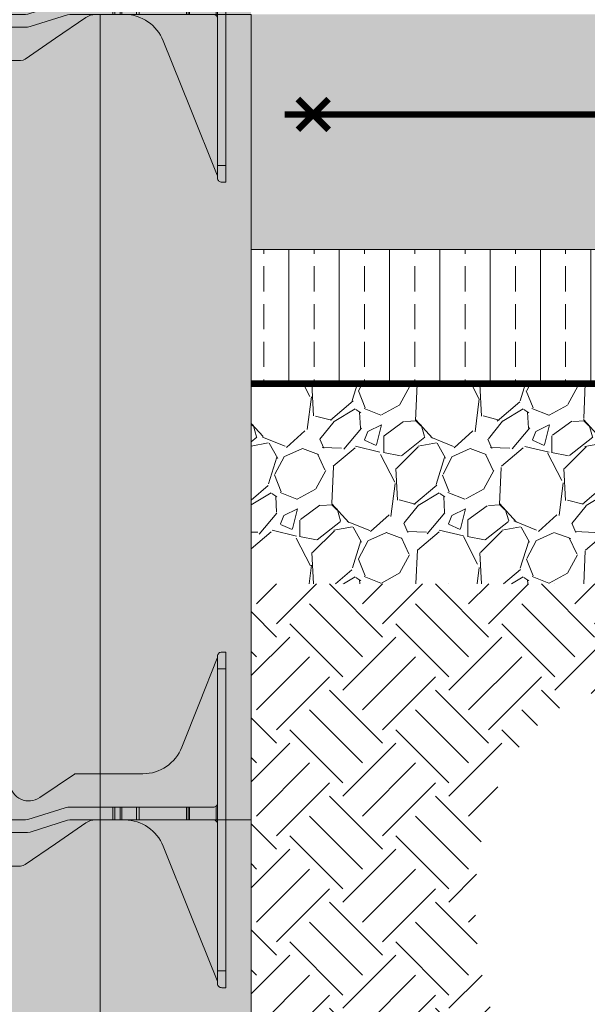
# Model space of a CAD drawing. Extents: x 3.2 to 77.2, y 2.9 to 92.
# Drawn here: x 32.4 to 40.9, y 25.5 to 40.1 of the extents above; entities that cross this region are included whole.
import ezdxf

# ---------------------------------------------------------------- set-up
doc = ezdxf.new("R2010")
doc.units = 0
doc.header["$MEASUREMENT"] = 0
doc.layers.add('PV-18D2', color=7, linetype='Continuous', lineweight=0)

# ---------------------------------------------------------------- blocks, each defined once
blk = doc.blocks.new('FTB 6 - Side View')
at = {"layer": 'PV-18D2', "extrusion": (0, 1, 0)}
for p, q in [((9.499981004318158, 4.999989999999976), (9.437481129318087, 4.999989999999976)), ((9.499981004318158, 4.749990500000003), (9.499981004318158, 4.999990000000004)), ((9.107254900009366, 4.246049972442997), (9.370545147736436, 4.909998605170351)), ((9.374981254318186, 4.749990500000003), (9.374981254318186, 4.937490125000018)), ((9.374981254318186, 0.2499994999999942), (9.374981254318186, 4.749990500000003)), ((9.499981004318158, 4.749990500000003), (9.374981254318186, 4.749990500000003)), ((9.499981004318158, 0.2499994999999942), (9.499981004318158, 4.749990500000003)), ((8.843965032890338, 3.582101339715614), (9.107254900009309, 4.246049972443011)), ((6.724603687598432, 2.832669188399215), (7.242123433436689, 3.182186430887249)), ((7.242123433436689, 3.182186430887249), (7.242125250096137, 3.182186513176944)), ((7.242125250096137, 3.182186513176958), (7.250401162885566, 3.186137054054896)), ((7.250401162885566, 3.186137054054917), (7.259470760946499, 3.187493624997245)), ((7.259470760946499, 3.187493624997245), (8.262980182150955, 3.187493624997245)), ((7.106612287137153, 2.681692471249185), (6.549610369649599, 2.50579715374996)), ((7.144253747287166, 2.687494624999268), (7.106612287137125, 2.681692471249256)), ((7.812438349318768, 2.687494624999239), (7.144253747287166, 2.687494624999239)), ((7.812438349318739, 2.687494624999239), (7.843688286818661, 2.687494624999239)), ((7.812438349318768, 2.499994999999224), (7.812438349318768, 2.687494624999239)), ((7.843688286818804, 2.687494624999239), (7.924494857488298, 2.687494624999239)), ((7.843688286818804, 2.499994999999224), (7.843688286818804, 2.687494624999239)), ((7.924494857488298, 2.687494624999239), (7.94659142746815, 2.687494624999239)), ((7.924494857488298, 2.499994999999224), (7.924494857488298, 2.687494624999239)), ((7.946591427468405, 2.687494624999239), (8.169131887897436, 2.687494624999239)), ((7.946591427468036, 2.499994999999224), (7.946591427468036, 2.687494624999239)), ((8.169131887896953, 2.687494624999239), (8.20906116191918, 2.687494624999239)), ((8.169131887897436, 2.499994999999224), (8.169131887897436, 2.687494624999239)), ((8.911593716529978, 2.687494624999239), (8.209061161919237, 2.687494624999239)), ((8.209061161919237, 2.499994999999927), (8.209061161919237, 2.687494624999239)), ((8.91159371653012, 2.687494624999992), (8.93551198148441, 2.687494624999992)), ((8.911593716529978, 2.687494624999992), (8.911593716529978, 2.499994999999998)), ((8.93551198148441, 2.499994999999998), (8.93551198148441, 2.687494624999992)), ((8.935511981484325, 2.687494624999992), (8.955788824989952, 2.687494624999992)), ((8.955788824989952, 2.499994999999998), (8.955788824989952, 2.687494624999992)), ((8.955788824989924, 2.687494624999992), (9.312481379318172, 2.687494624999992)), ((9.35667543798155, 2.481689237208258), (9.35667543798155, 2.705800387790958)), ((6.511968946688057, 2.499994999999998), (2.988012057630101, 2.499995000000006)), ((6.549610369649599, 2.50579715374996), (6.511968946688057, 2.499994999999977)), ((6.580860260426618, 2.318297539206618), (7.137862344016071, 2.494192846305573)), ((7.137862344016071, 2.494192846305587), (7.175503691331812, 2.499994999999998)), ((7.175503691331812, 2.499994999999871), (7.812438349318768, 2.499994999999906)), ((7.48175153032804, 2.48874449073589), (7.555904556996438, 2.499994999999878)), ((7.843688286818661, 2.499994999999224), (7.812438349318739, 2.499994999999224)), ((7.924494857488298, 2.499994999999224), (7.843688286818804, 2.499994999999224)), ((7.94659142746815, 2.499994999999224), (7.924494857488298, 2.499994999999224)), ((8.169131887897436, 2.499994999999224), (7.946591427468405, 2.499994999999224)), ((8.20906116191918, 2.499994999999224), (8.169131887896953, 2.499994999999224)), ((8.209061161919237, 2.499994999999934), (8.911593716529978, 2.49999499999997)), ((8.93551198148441, 2.499994999999998), (8.91159371653012, 2.499994999999998)), ((8.955788824989952, 2.499994999999998), (8.935511981484325, 2.499994999999998)), ((9.312481379318172, 2.499994999999998), (8.955788824989924, 2.499994999999998)), ((6.962261577653692, 2.145248426031308), (7.414272592640856, 2.456005549222965)), ((7.414272592640884, 2.456005549222901), (7.48175153032804, 2.488744490735897)), ((2.95676212013035, 2.312495375000736), (6.543218884187809, 2.312495375000729)), ((6.543218884187809, 2.312495375000729), (6.580860260426618, 2.318297539206611)), ((6.510250414750715, 1.834490937312566), (6.962261577653777, 2.145248426031216)), ((8.967152798324747, 1.106842550095593), (8.563883333691138, 2.108512502456854)), ((6.439434532760913, 1.812496375002645), (3.060546471557188, 1.812496375002652)), ((6.439434532760913, 1.812496375002645), (6.47651105830127, 1.818121635458574)), ((6.476511058301242, 1.818121635458596), (6.510250414750686, 1.834490937312658)), ((9.37042272012809, 0.1051727817895269), (8.967152798324662, 1.106842550095557)), ((9.499981004318158, 0.2499994999999942), (9.374981254318186, 0.2499994999999942)), ((9.374981254318186, 0.0624998749999861), (9.374981254318186, 0.2499994999999942)), ((9.499981004318158, -7.105427357601002e-15), (9.499981004318158, 0.2499994999999942)), ((9.374981254318214, 0.09384981230960676), (9.370422720128204, 0.1051727817895767)), ((9.499981004318158, 0), (9.437481129318087, 0))]:
    blk.add_line(p, q, dxfattribs=at)
at = {"layer": 'PV-18D2'}
for centre, radius, start, end in [((9.311981655908369, 4.933221472110269), 0.06299987399718897, 338.3696091806425, 0), ((8.262980171242475, 3.81249237499474), 0.6249987499975004, 270.0000010000177, 338.3690716885362), ((6.56248687932947, 3.062493560665452), 0.2812491515864801, 185.6976510401933, 305.198925911067), ((9.312481379318115, 2.749994499999239), 0.06249987500000002, 270, 314.9999652906648), ((9.312481379318115, 2.749994499999239), 0.062499875, 314.999978735862, 359.9999999999992), ((7.984107949826409, 1.875097345106603), 0.6249977051287884, 21.92951067944966, 88.9747889699731), ((9.312481379318115, 2.437495124999991), 0.062499875, 45.00003470932595, 90), ((9.312481379318115, 2.437495124999991), 0.06249987500000011, 0, 45.00002126412907)]:
    blk.add_arc(centre, radius, start, end, dxfattribs=at)
for points, knots in [([(9.437481129318087, 4.999989999999976), (9.423539400217294, 4.999989999999976), (9.408422613449488, 4.995089460841136), (9.384330122440247, 4.974053052886767), (9.374981254318186, 4.958110220418796), (9.374981254318186, 4.937490125000004)], [0, 0, 0, 0, 0.09352414902881973, 0.09352414902881973, 0.1870482980576395, 0.1870482980576395, 0.1870482980576395, 0.1870482980576395]), ([(9.374981254318186, 0.06249987500000032), (9.374981254318186, 0.04187977958115852), (9.384330122440247, 0.02593694711321604), (9.408422613449488, 0.004900539158818162), (9.423539400217294, 0), (9.437481129318087, 0)], [0.4017406506750607, 0.4017406506750607, 0.4017406506750607, 0.4017406506750607, 0.4952647997038805, 0.4952647997038805, 0.5887889487327003, 0.5887889487327003, 0.5887889487327003, 0.5887889487327003])]:
    blk.add_open_spline(points, degree=3, knots=knots, dxfattribs=at)
blk = doc.blocks.new('6F')
at = {"lineweight": 0}
blk.add_blockref('FTB 6 - Side View', (0, -2.499995000000006), dxfattribs=at)
blk = doc.blocks.new('6 tie')
at = {"lineweight": 0}
blk.add_hatch(color=140, dxfattribs=at).paths.add_polyline_path([(8.563879329327847, -0.3914824975431657, 0.1092858612241781), (8.39473666937215, -0.1537258205578382, 0.1857805106430255), (7.995286625151493, 0), (7.536857613371467, 0, 0.1517198960531765), (7.395225669296906, -0.04398944583317643), (6.491203484215475, -0.6655040626874325, -0.151718754585072), (6.420387604407324, -0.6874986249972608), (3.060546471557018, -0.6874986249972608, -0.151720769826625), (2.989730589567444, -0.6655040626874325), (2.08570841167716, -0.04398945077696226, 0.1517201893898956), (1.944076447321549, 0), (1.504690374803204, 2.273736754432321e-13, 0.3011813111769099), (0.9360976706270776, -0.3914824975431657), (0.1295582841898977, -2.394822218210265), (0.1249997500001427, -2.406145187690754), (0.1249997499999154, -2.437495124999941, -0.4142135623730951), (0.06249987499995768, -2.499994999999899), (0, -2.499994999999899), (0, 2.499994999999899), (0.06249987499995768, 2.499995000000126, -0.3925004315366931), (0.1249997499999154, 2.433040128689299, 0.0939200092392706), (0.129435856581722, 2.410003605170459), (0.6560159722475873, 1.082106340040582, 0.3074924535524162), (1.237000833075399, 0.6874986249972608), (2.240510243371546, 0.6874986249972608, -0.1496569316355491), (2.25785757088147, 0.6821914308873147), (2.775377316719641, 0.3326741883993236, 0.5744523195903543), (3.21735380374912, 0.5345764283651988, -0.3853783933432939), (3.24820058802311, 0.562498717517883), (3.35675328430284, 0.562498717517883, -0.2723610718790522), (3.383850948806867, 0.546553473817994), (3.527341658401838, 0.2882715679850207, -0.1274632511006767), (3.53124293748624, 0.2732166582889022), (3.53124293748624, 0.03124993477285898, 0.4142135368128869), (3.562492874986219, 0), (3.937492124984601, 0, 0.4142135879546167), (3.96874206248458, 0.03124993477285898), (3.968742062476394, 0.2499994672898538, -0.4142138688654721), (3.999991999984559, 0.2812494374989001), (4.439057547753691, 0.2812494374989001, -0.3851703882096121), (4.470150842976636, 0.2531244937488282, 0.9045340337297737), (5.029830156986009, 0.2531244937486008, -0.3851703882133709), (5.060923452208954, 0.2812494374989001), (5.499988999978541, 0.2812494374989001, -0.4142135623730951), (5.53123893747852, 0.2499994999989212), (5.531238937478065, 0.03124993477285898, 0.4142135368128869), (5.562488874978044, 0), (5.93748412769537, 0, 0.4142135623730939), (5.968734062468229, 0.03124993477285898), (5.968734062468229, 0.2732166582889022, -0.1274542674645576), (5.972635341552632, 0.2882715679850207), (6.11612605114783, 0.5465534738177666, -0.2723884057988912), (6.143223715651857, 0.562498717517883), (6.25177641193136, 0.562498717517883, -0.3853785872011399), (6.282623195172391, 0.5345764387211602, 0.5744524401780366), (6.724599666487848, 0.3326742121410007), (7.242121245732733, 0.6821915131770311, -0.1495603338078247), (7.259466756583151, 0.6874986249972608), (8.262976177787323, 0.6874986249972608, 0.307492786831235), (8.843961028526792, 1.082106339715665), (9.370541143370474, 2.410003605171369, 0.08016289734271077), (9.374977249954782, 2.437495125000169, -0.4142135623730951), (9.43747712495474, 2.499995000000126), (9.499976999954697, 2.499995000000126), (9.499976999954697, -2.499994999999899), (9.43747712495474, -2.499994999999899, -0.4142135623730951), (9.374977249954782, -2.437495124999941), (9.374977249954782, -2.406145187690527)])
blk.add_blockref('6F', (0, 0), dxfattribs=at)

msp = doc.modelspace()

# ---------------------------------------------------------------- hatches: boundary and pattern name
at = {"lineweight": 0}
h = msp.add_hatch(color=254, dxfattribs=at)
h.paths.add_polyline_path([(33.6059658796808, 64.20049654578027), (33.6059658796808, 76.20049654578027), (33.6059658796808, 84.6784455422697), (30.76570733368253, 84.6784455422697), (30.51300968010632, 85.93194998048996), (30.51300968010609, 83.42494110404944), (30.26031202652989, 84.6784455422697), (27.85596587968057, 84.6784455422697), (27.8559658796808, 76.20049654578027), (27.8559658796808, 64.20049654578027), (27.8559658796808, 52.20049654578026), (27.8559658796808, 40.20049654578026), (27.8559658796808, 28.20049654578026), (27.8559658796808, 16.95049654578026), (27.90596587968098, 16.95049654578072), (27.90596587968052, 16.20049654578026), (33.55596587968107, 16.20049654578026), (33.55596587968061, 16.95049654578026), (33.6059658796808, 16.95049654578026), (33.6059658796808, 28.20049654578026), (33.6059658796808, 40.20049654578026), (33.6059658796808, 52.20049654578026)])
h.paths.add_polyline_path([(40.73096587968102, 16.20049654578026), (35.90596587968052, 16.20049654578026), (35.90596587968052, 16.15049654578053), (33.55596587968084, 16.15049654578008), (33.55596587968084, 16.20049654578026), (27.90596587968075, 16.20049654578026), (27.90596587968075, 16.15049654578053), (25.55596587968084, 16.15049654578008), (25.55596587968084, 16.20049654578026), (20.7309658796808, 16.20049654578026), (20.7309658796808, 12.20049654578026), (20.7309658796808, 8.200496545780263), (40.7309658796808, 8.200496545780263)])
h.paths.add_polyline_path([(30.75349795214815, 12.23212648981855, -1), (30.4384979521481, 12.23212648981855, -1)], flags=16)
h.paths.add_polyline_path([(36.30214267112051, 12.05178197762172, -1), (35.98714267112045, 12.05178197762172, -1)], flags=16)
h.paths.add_polyline_path([(24.70864260421449, 12.18704036176889, -1), (24.39364260421443, 12.18704036176889, -1)], flags=16)
h.paths.add_polyline_path([(56.89520839118681, 37.64012491748174), (56.89520839118704, 40.20049654578026), (35.8559658796808, 40.20049654578026), (35.8559658796808, 36.70049654578026), (56.89520839118704, 36.70049654578026), (56.89520839118704, 37.13472961032841), (58.14871282940616, 37.3874272639053), (55.64170395296655, 37.3874272639053)])
h = msp.add_hatch(dxfattribs=at)
h.set_pattern_fill('AR-CONC', color=256, scale=0.5, style=0)
h.set_pattern_definition([(49.99999999999999, (-1670.581760537967, -1828.990033724959), (3.586300913003767, -0.3137606749129755), [0.375, -4.125]), (355, (-1670.581760537967, -1828.990033724959), (-0.693756668065, 3.760960668500059), [0.3, -3.3]), (100.4514, (-1670.282902137967, -1829.016180424959), (2.892546908570108, 3.447197710304768), [0.31870095, -3.50571056]), (46.18420000000001, (-1670.581760537967, -1827.990033724959), (5.336205243128222, -0.8275950716450904), [0.5625, -6.1875]), (96.6356, (-1670.137076812967, -1828.059000259959), (4.673313527743517, 4.870589354502209), [0.47805144, -5.258565]), (351.1842, (-1670.581760537967, -1827.990033724959), (4.673309725668136, 4.870593004626623), [0.45, -4.95]), (21, (-1670.081760537967, -1828.240033724959), (2.984535260592308, -2.013094453326694), [0.375, -4.125]), (326.0000000000001, (-1670.081760537967, -1828.240033724959), (1.216576659607909, 3.625750225234265), [0.3, -3.3]), (71.4514, (-1669.833049372967, -1828.407791754959), (4.20111314290745, 1.612652483549762), [0.31870095, -3.50571056]), (37.50000000000001, (-1670.581760537967, -1828.990033724959), (0.06079927658645334, 1.664469269156557), [0, -3.26, 0, -3.35, 0, -3.3125]), (7.499999999999999, (-1670.581760537967, -1828.990033724959), (1.315347687210743, 1.972058559411801), [0, -1.91, 0, -3.185, 0, -1.2625]), (327.5, (-1671.696760537967, -1828.990033724959), (2.669112180862045, -0.1127743586718988), [0, -1.25, 0, -3.9, 0, -5.175]), (317.5, (-1672.196760537967, -1828.990033724959), (2.915930846711931, 0.5005249116615886), [0, -1.625, 0, -2.59, 0, -3.675])])
h.paths.add_polyline_path([(33.6059658796808, 64.20049654578027), (33.6059658796808, 76.20049654578027), (33.6059658796808, 84.6784455422697), (30.76570733368253, 84.6784455422697), (30.51300968010632, 85.93194998048996), (30.51300968010609, 83.42494110404944), (30.26031202652989, 84.6784455422697), (27.85596587968057, 84.6784455422697), (27.8559658796808, 76.20049654578027), (27.8559658796808, 64.20049654578027), (27.8559658796808, 52.20049654578026), (27.8559658796808, 40.20049654578026), (27.8559658796808, 28.20049654578026), (27.8559658796808, 16.95049654578026), (27.90596587968098, 16.95049654578072), (27.90596587968052, 16.20049654578026), (33.55596587968107, 16.20049654578026), (33.55596587968061, 16.95049654578026), (33.6059658796808, 16.95049654578026), (33.6059658796808, 28.20049654578026), (33.6059658796808, 40.20049654578026), (33.6059658796808, 52.20049654578026)])
h.paths.add_polyline_path([(40.73096587968102, 16.20049654578026), (35.90596587968052, 16.20049654578026), (35.90596587968052, 16.15049654578053), (33.55596587968084, 16.15049654578008), (33.55596587968084, 16.20049654578026), (27.90596587968075, 16.20049654578026), (27.90596587968075, 16.15049654578053), (25.55596587968084, 16.15049654578008), (25.55596587968084, 16.20049654578026), (20.7309658796808, 16.20049654578026), (20.7309658796808, 12.20049654578026), (20.7309658796808, 8.200496545780263), (40.7309658796808, 8.200496545780263)])
h.paths.add_polyline_path([(30.75349795214815, 12.23212648981855, -1), (30.4384979521481, 12.23212648981855, -1)], flags=16)
h.paths.add_polyline_path([(36.30214267112051, 12.05178197762172, -1), (35.98714267112045, 12.05178197762172, -1)], flags=16)
h.paths.add_polyline_path([(24.70864260421449, 12.18704036176889, -1), (24.39364260421443, 12.18704036176889, -1)], flags=16)
h.paths.add_polyline_path([(56.89520839118681, 37.64012491748174), (56.89520839118704, 40.20049654578026), (35.8559658796808, 40.20049654578026), (35.8559658796808, 36.70049654578026), (56.89520839118704, 36.70049654578026), (56.89520839118704, 37.13472961032841), (58.14871282940616, 37.3874272639053), (55.64170395296655, 37.3874272639053)])
at = {"linetype": 'ByBlock', "lineweight": 0, "true_color": 0xdceeef}
h = msp.add_hatch(color=254, dxfattribs=at)
h.paths.add_polyline_path([(33.6059658796808, 16.20049654578026), (33.6059658796808, 28.20049654578026), (35.8559658796808, 28.20049654578026), (35.8559658796808, 16.20049654578026)])
h.paths.add_polyline_path([(27.8559658796808, 16.20049654578026), (27.8559658796808, 28.20049654578026), (25.6059658796808, 28.20049654578026), (25.6059658796808, 16.20049654578026)])
h.paths.add_polyline_path([(33.6059658796808, 28.20049654578026), (33.6059658796808, 40.20049654578026), (35.8559658796808, 40.20049654578026), (35.8559658796808, 28.20049654578026)])
h.paths.add_polyline_path([(27.8559658796808, 28.20049654578026), (27.8559658796808, 40.20049654578026), (25.6059658796808, 40.20049654578026), (25.6059658796808, 28.20049654578026)])
h.paths.add_polyline_path([(27.8559658796808, 40.20049654578026), (27.8559658796808, 52.20049654578026), (25.6059658796808, 52.20049654578026), (25.6059658796808, 40.20049654578026)])
h.paths.add_polyline_path([(33.6059658796808, 40.20049654578026), (33.6059658796808, 52.20049654578026), (35.8559658796808, 52.20049654578026), (35.8559658796808, 40.20049654578026)])
h.paths.add_polyline_path([(33.6059658796808, 52.20049654578026), (33.6059658796808, 64.20049654578027), (35.8559658796808, 64.20049654578027), (35.8559658796808, 52.20049654578026)])
h.paths.add_polyline_path([(27.8559658796808, 52.20049654578026), (27.8559658796808, 64.20049654578027), (25.6059658796808, 64.20049654578027), (25.6059658796808, 52.20049654578026)])
h.paths.add_polyline_path([(27.8559658796808, 64.20049654578027), (27.8559658796808, 76.20049654578027), (25.6059658796808, 76.20049654578027), (25.6059658796808, 64.20049654578027)])
h.paths.add_polyline_path([(33.6059658796808, 64.20049654578027), (33.6059658796808, 76.20049654578027), (35.8559658796808, 76.20049654578027), (35.8559658796808, 64.20049654578027)])
h.paths.add_polyline_path([(35.8559658796808, 84.6784455422697), (35.8559658796808, 76.20049654578027), (33.6059658796808, 76.20049654578027), (33.6059658796808, 84.6784455422697)])
h.paths.add_polyline_path([(25.6059658796808, 84.6784455422697), (25.6059658796808, 76.20049654578027), (27.8559658796808, 76.20049654578027), (27.8559658796808, 84.6784455422697)])
at = {"linetype": 'ByBlock', "lineweight": 0}
h = msp.add_hatch(dxfattribs=at)
h.set_pattern_fill('ANSI33', color=6, scale=3, angle=45, style=0)
h.set_pattern_definition([(90, (-1670.581760537967, -1828.990033724959), (-0.75, 1.110223024625157e-16), []), (90, (-1670.206760538596, -1828.615033725588), (-0.75, 1.110223024625157e-16), [0.375, -0.1875])])
h.paths.add_polyline_path([(20.7309658796808, 16.20049654578026), (25.55596587968061, 16.20049654578026), (25.55596587968084, 18.05081393989469), (25.55596587968084, 18.20049654578026), (3.232221374850994, 18.20049654578072), (3.232221374850994, 16.20049654578072)])
h.paths.add_polyline_path([(56.89520839118704, 34.70049654578026), (56.89520839118704, 36.70049654578026), (35.8559658796808, 36.70049654578026), (35.8559658796808, 34.70049654578026)])
at = {"lineweight": 0}
h = msp.add_hatch(dxfattribs=at)
h.set_pattern_fill('EARTH', color=32, scale=4.47, angle=45, style=0)
h.set_pattern_definition([(45, (-1670.581760537967, -1828.990033724959), (1.110223024625157e-16, 1.580383655951934), [1.1175, -1.1175]), (45, (-1670.878082473458, -1828.693711789468), (1.110223024625157e-16, 1.580383655951934), [1.1175, -1.1175]), (45, (-1671.174404408948, -1828.397389853977), (1.110223024625157e-16, 1.580383655951934), [1.1175, -1.1175]), (135, (-1671.174404408948, -1828.199841896983), (-1.580383655951934, 3.33066907387547e-16), [1.1175, -1.1175]), (135, (-1670.878082473458, -1827.903519961492), (-1.580383655951934, 3.33066907387547e-16), [1.1175, -1.1175]), (135, (-1670.581760537967, -1827.607198026001), (-1.580383655951934, 3.33066907387547e-16), [1.1175, -1.1175])])
h.paths.add_polyline_path([(25.55596587968084, 27.07409310026862), (25.14798250380845, 23.41381192457113), (24.61634984875109, 22.52826337593553), (23.19867638407304, 21.93789360586272), (21.24937026433831, 21.73126683247603), (18.47308727610088, 20.90475159696445), (16.05122061171305, 19.66497874369708), (14.07238252142047, 19.04509435255324), (12.12307640165322, 18.86798220023349), (10.91214306948977, 18.74990743202608), (8.726556677426785, 18.20049654578026), (25.55596587968061, 18.20049654578026)])
h.paths.add_polyline_path([(12.1531148680031, 16.20049654578026), (3.743657655748891, 16.20049654578026), (6.566213380530641, 15.24016303673381), (7.2947830243168, 14.44264540755041), (7.2947830243168, 13.15968350394662), (7.919284127869602, 12.36216587476322), (7.884589168267709, 11.52997569004158), (9.20296495600546, 10.59375969673813), (9.584593173055325, 9.449496157255746), (10.4172558649348, 8.200496545780263), (12.66843699862038, 8.200496545780263, -0.43687951659497)])
h.paths.add_polyline_path([(25.60596587968102, 34.38346839253456), (25.17261243133935, 34.38346839253456), (25.17261243133866, 36.07039973869389), (25.15628355020799, 36.06529496785181), (25.09187214679564, 36.04579082613174), (25.02739231513173, 36.02698791314726), (24.9628355016835, 36.00897388248934), (24.89819315292065, 35.99183638774986), (24.83345671531065, 35.97566308252255), (24.76861763532297, 35.96054162039702), (24.70366735942575, 35.94655965496651), (24.63859733408667, 35.93380483982248), (24.57339900577522, 35.92236482855726), (24.50806382095929, 35.91232727476183), (24.44258322610817, 35.903779832029), (24.37694866768929, 35.89681015395065), (24.3111515921717, 35.89150589411776), (24.24518344602352, 35.88795470612269), (24.17903570525282, 35.88624398131453), (24.1127080460531, 35.88638831006512), (24.04621949844118, 35.88823046018781), (23.979591883385, 35.89158842153876), (23.91284702185048, 35.89628018397099), (23.8460067348049, 35.90212373734114), (23.77909284321554, 35.9089370715031), (23.71212716804898, 35.9165381763117), (23.64513153027251, 35.92474504162266), (23.5781277508534, 35.93337565728991), (23.51113765075756, 35.94224801316916), (23.44418305095387, 35.95118009911523), (23.37728577240709, 35.95998990498203), (23.31046763608542, 35.9684954206253), (23.24375046295613, 35.97651463589893), (23.17715607398581, 35.98386554065957), (23.11070629014107, 35.99036612476113), (23.04442293238985, 35.99583437805752), (22.9783278216983, 36.00008829040537), (22.91244277903392, 36.00294585165859), (22.84678962536309, 36.004225051672), (22.78139018165375, 36.00374388030134), (22.71626626887159, 36.00132032740004), (22.65143970798549, 35.99677238282431), (22.58692866303618, 35.98994510623408), (22.52272494397543, 35.98087863930534), (22.45880880702184, 35.96969864839122), (22.39516045920759, 35.95653116394926), (22.33176010756374, 35.94150221643515), (22.26858795912135, 35.92473783630823), (22.20562422091193, 35.90636405402376), (22.14284909996722, 35.88650690003971), (22.08024280331851, 35.86529240481315), (22.01778553799754, 35.84284659880206), (21.95545751103559, 35.8192955124626), (21.89323892946418, 35.79476517625182), (21.8311100003139, 35.76938162062772), (21.76905093061718, 35.74327087604645), (21.70704192740531, 35.71655897296689), (21.64506319770958, 35.6893719418452), (21.58309494856103, 35.66183581313755), (21.52111738699209, 35.63407661730282), (21.45911072003291, 35.60622038479716), (21.39705515471614, 35.57839314607765), (21.33493089807261, 35.55072093160226), (21.27271815713361, 35.52332977182716), (21.2103971389311, 35.49634569721122), (21.14794805049591, 35.46989473820924), (21.08535109886002, 35.44410292528057), (21.0225864910547, 35.4190962888809), (20.95963443411101, 35.39500085946776), (20.89647513506092, 35.37194266749959), (20.83308958554043, 35.35004302481077), (20.76947270429064, 35.32933948553939), (20.70563137291133, 35.30979765909098), (20.64157286191202, 35.29138081597541), (20.57730444180133, 35.2740522267007), (20.51283338308944, 35.25777516177488), (20.44816695628496, 35.24251289170781), (20.38331243189695, 35.22822868700889), (20.31827708043492, 35.21488581818478), (20.25306817240794, 35.20244755574578), (20.18769297832482, 35.1908771702004), (20.12215876869509, 35.18013793205802), (20.0564728140278, 35.17019311182623), (19.99064238483247, 35.16100598001442), (19.9246747516177, 35.15253980713107), (19.85857718489301, 35.14475786368468), (19.79235695516768, 35.13762342018556), (19.72602133295054, 35.13109974714082), (19.65957758875111, 35.12515011506031), (19.59303299307798, 35.11973779445118), (19.52639481644114, 35.11482605582416), (19.45967032934918, 35.11037816968776), (19.39286680231093, 35.10635740654954), (19.3259915058366, 35.10272703691982), (19.25905171043478, 35.09945033130527), (19.19205468661453, 35.0964905602171), (19.12500770488514, 35.09381099416289), (19.05791803575566, 35.09137490365021), (18.99079294973585, 35.08914555919029), (18.92363971733407, 35.08708623129025), (18.85646560905984, 35.08516019045948), (18.78927789542244, 35.08333070720648), (18.72208384693072, 35.08156105204063), (18.65489073409439, 35.07981449546907), (18.58770582742231, 35.0780543080021), (18.5205363974233, 35.07624376014821), (18.4533897146071, 35.07434612241679), (18.38627304948254, 35.07232466531543), (18.31919367255891, 35.07014265935351), (18.25215885434572, 35.06776337503954), (18.18517586535135, 35.06515008288199), (18.118251976086, 35.06226605339072), (18.05139445705758, 35.05907455707376), (17.98461057877607, 35.05553886444006), (17.91790761175075, 35.05162224599764), (17.85129282649045, 35.04728797225682), (17.78477349350446, 35.04249931372517), (17.71835688330184, 35.03721954091208), (17.65205026639187, 35.0314119243256), (17.58586091328316, 35.02503973447558), (17.51979609448658, 35.01806624187004), (17.45386308050938, 35.01045471701793), (17.38806914186175, 35.00216843042774), (17.32242154905207, 34.99317065260886), (17.25692679199624, 34.98342851901345), (17.19158441719792, 34.97294354390244), (17.12639033173132, 34.96173526138438), (17.06134041062073, 34.94982336426103), (16.99643052888977, 34.93722754533548), (16.93165656156275, 34.92396749740994), (16.86701438366303, 34.9100629132866), (16.80249987021539, 34.89553348576766), (16.73810889624296, 34.88039890765624), (16.67383733676984, 34.86467887175451), (16.6096810668203, 34.8483930708647), (16.54563596141729, 34.83156119778898), (16.48169789558601, 34.81420294533002), (16.41786274434894, 34.79633800629001), (16.35412638273128, 34.77798607347206), (16.29048468575597, 34.75916683967746), (16.22693352844799, 34.73989999770976), (16.16346878582981, 34.72020524036936), (16.10008633292595, 34.70010226046117), (16.03678204476141, 34.67961075078649), (15.97355179635819, 34.65875040414705), (15.91039146274152, 34.63754091334642), (15.84729691893476, 34.61600197118589), (15.784264039962, 34.59415327046856), (15.72128870084707, 34.57201450399709), (15.65836677661382, 34.54960536457231), (15.59549414228654, 34.52694554499914), (15.5326666728884, 34.50405473807752), (15.46988024344368, 34.480952636611), (15.40713072897647, 34.45765893340224), (15.34441400451037, 34.43419332125297), (15.28172594506945, 34.41057549296631), (15.21906242567756, 34.38682514134354), (15.15641932135854, 34.36296195918778), (15.09379250713646, 34.33900563930212), (15.03117785803492, 34.31497587448741), (14.96857124907801, 34.2908923575472), (14.90596855529024, 34.26677478128324), (14.8433656516941, 34.24264283849818), (14.78075841331456, 34.21851622199421), (14.71814271517546, 34.19441462457446), (14.65551443230042, 34.17035773904065), (14.59286943971306, 34.14636525819544), (14.53020361243811, 34.12245687484057), (14.46751282549899, 34.0986522817787), (14.40479295391883, 34.07497117181294), (14.34203987272308, 34.05143323774593), (14.27924945693421, 34.02805817237851), (14.21641758157743, 34.00486566851425), (14.15354012167545, 33.98187541895488), (14.09061295225324, 33.95910711650351), (14.02763194833373, 33.93658045396143), (13.96459298494123, 33.91431512413266), (13.90149193709981, 33.89233081981758), (13.83832467983352, 33.87064723382066), (13.77508708816508, 33.84928405894272), (13.71177503861718, 33.82826098088601), (13.64838555544956, 33.80759224154446), (13.58491885759786, 33.78727693026105), (13.5213757154168, 33.76731152095665), (13.45775689926113, 33.74769248755485), (13.39406317948605, 33.72841630397517), (13.33029532644609, 33.7094794441394), (13.26645411049644, 33.69087838196976), (13.20254030199162, 33.6726095913885), (13.13855467128728, 33.65466954631513), (13.07449798873726, 33.63705472067279), (13.01037102469768, 33.61976158838326), (12.94617454952235, 33.60278662336697), (12.88190933356627, 33.58612629954616), (12.81757614718531, 33.56977709084214), (12.75317576073307, 33.55373547117717), (12.68870894456499, 33.53799791447165), (12.62417646903627, 33.52256089464738), (12.55957910450142, 33.50742088562613), (12.49491762131565, 33.49257436133059), (12.43019278983324, 33.47801779568119), (12.36540538041008, 33.46374766259971), (12.3005561634, 33.44976043600702), (12.23564590915866, 33.43605258982581), (12.17067538804035, 33.42262059797606), (12.1056453704005, 33.40946093438135), (12.04055662659339, 33.39657007296166), (11.9754099269749, 33.38394448764058), (11.91020604189866, 33.37158065233718), (11.84494574172076, 33.35947504097414), (11.77962979679528, 33.34762412747325), (11.71425897747763, 33.33602438575537), (11.64883405412233, 33.32467228974321), (11.58335579708459, 33.31356431335764), (11.51782497671847, 33.30269693052043), (11.45224236337985, 33.29206661515202), (11.3866087274228, 33.28166984117554), (11.32092483920341, 33.27150308251141), (11.25519146907577, 33.26156281308187), (11.18940938739438, 33.25184550680871), (11.12357936451467, 33.24234763761326), (11.05770217079184, 33.23306567941592), (10.99177857657996, 33.22399610613986), (10.92580935223445, 33.21513539170639), (10.85979526810983, 33.20648001003639), (10.79373709456176, 33.19802643505165), (10.7276356019443, 33.18977114067395), (10.66149156061287, 33.18171060082506), (10.595305740922, 33.17384128942587), (10.52907891322688, 33.16615968039816), (10.46281184788181, 33.15866224766371), (10.39650531524266, 33.1513454651443), (10.33016008566351, 33.14420580676126), (10.2637769295, 33.13723974643501), (10.19735661710597, 33.1304437580896), (10.13089991883707, 33.12381431564456), (10.06440760504806, 33.11734789302165), (9.997880446093902, 33.11104096414358), (9.931319212329342, 33.1048900029303), (9.864724674109354, 33.09889148330542), (9.798097601788228, 33.0930418791889), (9.731438765722075, 33.08733766450252), (9.66474893626473, 33.08177531316807), (9.598028883771391, 33.07635129910734), (9.531279378597716, 33.07106209624209), (9.464501191097312, 33.06590417849322), (9.397695091625607, 33.06087401978159), (9.330861850537573, 33.0559680940308), (9.264002238188183, 33.05118287516127), (9.19711702493241, 33.04651483709433), (9.130206981124772, 33.04196045375176), (9.063272877120468, 33.03751619905535), (8.99631548327379, 33.03317854692643), (9.079546231690799, 33.02493554240193), (9.162793454590698, 33.01679596252263), (9.24605846395302, 33.00876804372758), (9.329342571758886, 33.000860022454), (9.412647089986919, 32.99308013513957), (9.49597333061756, 32.98543661822016), (9.579322605629883, 32.97793770813525), (9.662696227005469, 32.97059164132208), (9.74609550672271, 32.96340665421787), (9.829521756761366, 32.95639098325893), (9.912976289102104, 32.94955286488523), (9.996460415724002, 32.94290053553261), (10.0799754486075, 32.93644223163876), (10.1635226997319, 32.93018618964135), (10.24710348107742, 32.92414064597899), (10.33071910462381, 32.91831383708706), (10.41437088235084, 32.91271399940508), (10.49806012623826, 32.9073493693698), (10.58178814826628, 32.90222818341892), (10.66555626041513, 32.89735867798965), (10.74936577466296, 32.89274908951968), (10.83321800299159, 32.88840765444713), (10.91711425737962, 32.88434260920832), (11.00105584980706, 32.8805621902414), (11.08504409225434, 32.87707463398448), (11.16908025723028, 32.87388793287329), (11.25316427759758, 32.87100179780493), (11.3372944509404, 32.86840583059149), (11.42146897551042, 32.86608901896972), (11.50568604955838, 32.86404035067637), (11.58994387133389, 32.86224881345044), (11.67424063908838, 32.86070339502778), (11.75857455107284, 32.85939308314693), (11.84294380553733, 32.85830686554466), (11.92734660073283, 32.85743372995859), (12.01178113490964, 32.8567626641264), (12.09624560631896, 32.85628265578482), (12.18073821321154, 32.8559826926715), (12.26525715383768, 32.85585176252409), (12.34980062644813, 32.85587885307979), (12.43436682929341, 32.85605295207626), (12.51895396062405, 32.85636304725069), (12.60356021869147, 32.85679812633982), (12.68818380174598, 32.85734717708267), (12.77282290803764, 32.85799918721597), (12.85747573581834, 32.85874314447603), (12.94214048333792, 32.85956803660094), (13.02681534884714, 32.86046285132881), (13.11149853059673, 32.86141657639684), (13.19618822683792, 32.86241819954132), (13.28088263582008, 32.86345670850034), (13.36557995579533, 32.86452109101203), (13.4502783850135, 32.86560033481266), (13.53497612172559, 32.86668342764035), (13.61967136418211, 32.86775935723183), (13.70436231063358, 32.86881711132566), (13.78904715933099, 32.86984567765769), (13.87372410852599, 32.87083404396737), (13.95839135646661, 32.87177119799009), (14.04304710140609, 32.87264612746396), (14.12768954159405, 32.87344782012617), (14.21231687528056, 32.87416526371482), (14.29692730071774, 32.87478744596803), (14.38151901615565, 32.87530335462072), (14.46609021984436, 32.87570197741145), (14.55063911003508, 32.87597230207877), (14.63516388497878, 32.87610331635944), (14.71966274292508, 32.87608400798974), (14.8041338821261, 32.87590336470823), (14.88857550083189, 32.87555037425211), (14.97298579729231, 32.87501402435857), (15.05736296975947, 32.87428330276527), (15.14170521648298, 32.87334719720941), (15.22601073571381, 32.87219469542863), (15.31027772570319, 32.87081478515967), (15.39450438470116, 32.86919645414066), (15.47868891095827, 32.86732869010877), (15.56282950272548, 32.86520048080212), (15.64692435825377, 32.86280081395609), (15.73097167579321, 32.86011867731015), (15.81496965359524, 32.85714305860103), (15.89891648990969, 32.85386294556549), (15.98281038298778, 32.85026732594208), (16.06664953108002, 32.84634518746709), (16.15043213243716, 32.84208551787862), (16.23415638530973, 32.83747730491434), (16.31782048794871, 32.83250953631097), (16.40142263860439, 32.82717119980618), (16.4849610355282, 32.8214512831367), (16.56843387696954, 32.81533877404156), (16.65183936118005, 32.80882266025703), (16.73517568641027, 32.80189192952032), (16.81844105091072, 32.79453556956862), (16.90163365293215, 32.78674256814094), (16.9847516907253, 32.77850191297359), (17.06779336254071, 32.76980259180375), (17.15075686662912, 32.76063359236907), (17.23364040124129, 32.75098390240721), (17.3164421646275, 32.7408425096549), (17.3991603550392, 32.73019840185072), (17.48179317072645, 32.71904056673095), (17.56433880994022, 32.70735799203323), (17.64679547093037, 32.69513966549523), (17.72916135194923, 32.68237457485368), (17.81143465124619, 32.66905170784759), (17.89361356707222, 32.65516005221281), (17.97569629767786, 32.64068859568744), (18.05768104131407, 32.62562632600868), (18.13956599623138, 32.60996223091417), (18.221349360681, 32.59368529814066), (18.30302933291254, 32.57678451542626), (18.38460411117744, 32.55924887050816), (18.46607189372644, 32.54106735112357), (18.54743087880938, 32.52222894501012), (18.62867926467815, 32.50272263990548), (18.7098152495826, 32.48253742354638), (18.79083703177371, 32.46166228367048), (18.87174280950175, 32.44008620801544), (18.95253078101818, 32.41779818431798), (19.03319914457329, 32.39478720031668), (19.11374609841714, 32.37104224374782), (19.19416984080139, 32.3465523023495), (19.27446856997612, 32.32130636385893), (19.35464048419207, 32.2952934160133), (19.4346835854556, 32.26850275500176), (19.514591119945, 32.24093115210719), (19.59435143942692, 32.21258307152159), (19.67395267170109, 32.18346332946505), (19.75338294456701, 32.15357674215949), (19.83263038582372, 32.12292812582502), (19.91168312327049, 32.09152229668172), (19.9905292847066, 32.05936407095107), (20.06915699793153, 32.0264582648527), (20.14755439074479, 31.99280969460853), (20.22570959094519, 31.95842317643821), (20.30361072633245, 31.92330352656274), (20.38124592470562, 31.88745556120222), (20.45860331386443, 31.85088409657858), (20.53567102160837, 31.81359394891144), (20.61243717573556, 31.77558993442091), (20.68888990404643, 31.73687686932892), (20.76501733433956, 31.69745956985509), (20.84080759441535, 31.65734285221999), (20.91624881207149, 31.61653153264508), (20.9913291151086, 31.5750304273509), (21.06603663132596, 31.53284435255711), (21.14035948852283, 31.48997812448517), (21.21428581449736, 31.44643655935563), (21.28780373705017, 31.40222447338903), (21.36090138398053, 31.35734668280504), (21.43356688308681, 31.31180800382601), (21.50578836216896, 31.26561325267205), (21.57755394902647, 31.21876724556325), (21.64885177145838, 31.17127479871971), (21.71966995726397, 31.12314072836336), (21.78999663424274, 31.07436985071428), (21.85981993019395, 31.02496698199349), (21.92912797291687, 30.97493693842018), (21.99790889021055, 30.92428453621671), (22.06615080987494, 30.87301459160273), (22.13384185970908, 30.82113192079971), (22.20097016751201, 30.76864134002683), (22.26752386108323, 30.71554766550555), (22.33349106822202, 30.66185571345734), (22.39885991672786, 30.60757030010183), (22.4636185343998, 30.55269624165914), (22.52775504903779, 30.49723835435118), (22.59125758844043, 30.44120145439803), (22.65411428040697, 30.38459035801981), (22.71631325273715, 30.32740988143753), (22.77784263323024, 30.26966484087217), (22.8386905496855, 30.21136005254431), (22.89884512990243, 30.15250033267359), (22.95829450167984, 30.09309049748146), (23.01702679281748, 30.03313536318939), (23.07503013111459, 29.97263974601658), (23.13229264437045, 29.91160846218401), (23.18880246038411, 29.85004632791181), (23.24454770695552, 29.78795815942187), (23.29951651188325, 29.7253487729343), (23.35369700296751, 29.66222298466875), (23.40707730800686, 29.59858561084759), (23.45964555480104, 29.53444146769045), (23.51138987114909, 29.4697953714179), (23.56229841175904, 29.40465213937461), (23.61236539389601, 29.33901684223412), (23.66159874130589, 29.27289512340059), (23.71000826054937, 29.20629270495403), (23.75760375818918, 29.13921530897398), (23.80439504078554, 29.07166865754045), (23.85039191490164, 29.00365847273253), (23.89560418709884, 28.93519047663114), (23.94004166393829, 28.86627039131401), (23.98371415198226, 28.79690393886296), (24.02663145779211, 28.72709684135618), (24.06880338792966, 28.65685482087367), (24.11023974895674, 28.58618359949589), (24.1509503474354, 28.51508889930148), (24.19094498992631, 28.44357644237045), (24.23023348299198, 28.37165195078325), (24.26882563319354, 28.29932114661853), (24.30673124709328, 28.22658975195674), (24.34396013125279, 28.15346348887699), (24.38052209223387, 28.07994807945972), (24.41642693659792, 28.00604924578358), (24.45168447090673, 27.93177270992903), (24.48630450172168, 27.85712419397561), (24.52029683560549, 27.7821094200038), (24.55367127911863, 27.7067341100904), (24.5864376388236, 27.63100398631861), (24.61860572128198, 27.55492477076661), (24.6501853330556, 27.47850218551441), (24.68118628070538, 27.40174195264019), (24.71161837079426, 27.32464979422577), (24.7414914098827, 27.24723143235071), (24.77081520453343, 27.16949258909273), (24.79959956130783, 27.09143898653321), (24.82785428676702, 27.01307634675079), (24.85558918747374, 26.93441039182682), (24.88281406998844, 26.85544684383905), (24.90953874087408, 26.77619142486885), (24.9357730066918, 26.69664985699485), (24.9615266740032, 26.6168278622966), (24.98680954937031, 26.53673116285456), (25.0116314393545, 26.45636548074737), (25.0360021505176, 26.37573653805641), (25.0599314894212, 26.29485005686031), (25.08342926262735, 26.21371175923816), (25.10650527669718, 26.13232736726997), (25.12916933819319, 26.05070260303666), (25.15143125367676, 25.96884318861732), (25.1733008297097, 25.88675484609059), (25.19478787285247, 25.80444329753693), (25.21590218966871, 25.72191426503679), (25.2366535867191, 25.63917347066883), (25.25705187056546, 25.55622663651258), (25.27710684776962, 25.47307948464806), (25.29682832489293, 25.38973773715527), (25.31622610849745, 25.3062071161142), (25.33531000514454, 25.22249334360396), (25.35408982139693, 25.1386021417032), (25.37257536381507, 25.05453923249417), (25.39077643896103, 24.97031033805462), (25.40870285339706, 24.88592118046456), (25.42636441368408, 24.80137748180397), (25.44377092638415, 24.71668496415288), (25.4609321980593, 24.63184934958947), (25.47785803527067, 24.546876360196), (25.49455824458032, 24.46177171804931), (25.51104263254983, 24.37654114523168), (25.52732100574103, 24.29119036382082), (25.54340317071573, 24.20572509589721), (25.55929893403508, 24.1201510635404), (25.57501810226135, 24.03447398883083), (25.59057048195591, 23.9486995938467), (25.6059658796808, 23.86283360067166)])
h.paths.add_polyline_path([(47.86305112621612, 31.71764675271363), (35.8559658796808, 31.71764675271363), (35.8559658796808, 17.95049654578026), (35.90596587968075, 17.95049654578026), (35.90596587968075, 16.20049654578026), (40.7309658796808, 16.20049654578026), (40.7309658796808, 8.200496545780263), (10.37747852921761, 8.200496545780263), (10.71910298391644, 8.020625389238669), (11.05693370494491, 7.822752404626337), (11.39247029479684, 7.614338128782331), (11.7272123559665, 7.402843098547985), (12.06265949094909, 7.195727850764635), (12.40031130223774, 7.000452922271799), (12.74166739232651, 6.824478849909903), (13.08822736371057, 6.675266170519828), (13.44148837128232, 6.560262146436637), (13.80231884843401, 6.483504184148225), (14.17012625895477, 6.441106156845146), (14.54411104002661, 6.428059133918689), (14.9234736288286, 6.43935418475696), (15.3074144625421, 6.469982378750794), (15.69513397834798, 6.514934785288753), (16.08583261342714, 6.569202473762127), (16.47871080495979, 6.627776513560386), (16.87296899012703, 6.685647974072092), (17.26780760610932, 6.737807924687624), (17.66242709008843, 6.779247434796909), (18.0560278792439, 6.804957573788963), (18.44781041075684, 6.80992941105553), (18.8369896422294, 6.789280699693629), (19.22326141645003, 6.742324685377136), (19.60690179377711, 6.673436733736546), (19.98822144130786, 6.58729413760768), (20.36753102614016, 6.488574189825451), (20.74514121537099, 6.381954183226592), (21.12136267609894, 6.272111410645104), (21.49650607542075, 6.163723164917721), (21.87088208043546, 6.061466738878446), (22.24480135823892, 5.9700194253631), (22.61857457593037, 5.894058517207052), (22.99251240060657, 5.838261307246578), (23.36692549936519, 5.807305088316591), (23.742123392045, 5.805834416871059), (24.11829401828577, 5.83502462827648), (24.49539793740205, 5.889562891006173), (24.87337076482486, 5.963424614135258), (25.25214811598407, 6.050585206737489), (25.63166560631048, 6.145020077890715), (26.01185885123441, 6.240704636669145), (26.39266346618642, 6.331614292147899), (26.77401506659685, 6.411724453402096), (27.15584926789624, 6.475010529508674), (27.5381016855154, 6.515447929540935), (27.92070787297261, 6.52701450431625), (28.30353686847006, 6.506311399160333), (28.68626466561641, 6.457553236199439), (29.06853243480536, 6.386328028731734), (29.44998134643201, 6.298223790058112), (29.83025257088939, 6.198828533474463), (30.20898727857143, 6.093730272281684), (30.58582663987208, 5.988517019777939), (30.9604118251862, 5.888776789263213), (31.33238400490704, 5.800097594034762), (31.7013843494281, 5.72806744739257), (32.06706095874192, 5.678227483778139), (32.42950214987836, 5.653140761028974), (32.7894930138405, 5.6506566478841), (33.14788029894275, 5.668207400191315), (33.50551075350067, 5.703225273797054), (33.86323112583027, 5.753142524548659), (34.22188816424664, 5.815391408293474), (34.58232861706442, 5.887404180878841), (34.94539923259963, 5.966613098151649), (35.31194675916758, 6.050450415959242), (35.68281794508361, 6.136348390148962), (36.0588595386635, 6.221739276567698), (36.44091828822188, 6.304055331062338), (36.82984094207454, 6.380728809480681), (37.22647424853703, 6.449191967669615), (37.63166495592399, 6.506877061476027), (38.04625981255167, 6.551216346747717), (38.47110556673515, 6.579642079331572), (38.90704896678908, 6.589586515074936), (39.35492629308037, 6.578497714229636), (39.81402884378694, 6.546156335571888), (40.28048457032268, 6.497119026923722), (40.75003418030296, 6.436527092885919), (41.21841838134428, 6.36952183806063), (41.68137788106246, 6.301244567047727), (42.13465338707333, 6.236836584448904), (42.57398560699316, 6.181439194864945), (42.99511524843801, 6.140193702897088), (43.39378301902393, 6.118241413146118), (43.76572962636628, 6.120723630213726), (44.10669577808271, 6.152781658700698), (44.41242218178699, 6.219556803207817), (44.67864954509723, 6.326190368335412), (44.90111857562833, 6.477823658686541), (45.07558177409992, 6.679586558372032), (45.20094321499577, 6.933556954670459), (45.28348910460208, 7.234663848438979), (45.33056119053394, 7.576814050027972), (45.34950122040645, 7.953914369783272), (45.3476509418354, 8.35987161805435), (45.33235210243588, 8.788592605188862), (45.31094644982367, 9.233984141533549), (45.29077573161389, 9.689953037437883), (45.27918169542185, 10.15040610324906), (45.2827068756922, 10.60961645366599), (45.30098277420102, 11.06502474544807), (45.33010146550582, 11.51569386536205), (45.36612633555346, 11.960699849062), (45.40512077029102, 12.39911873220201), (45.44314815566626, 12.83002655043431), (45.47627187762605, 13.25249933941388), (45.50055532211813, 13.66561313479299), (45.51206187508937, 14.06844397222523), (45.50685492248731, 14.46006788736424), (45.48099785025924, 14.83956091586453), (45.43055404435204, 15.20599909337836), (45.35158689071345, 15.55845845555889), (45.24015977529056, 15.89601503806109), (45.09233608403115, 16.21774487653722), (44.90417920288159, 16.52272400664089), (44.67175251778944, 16.81002846402664), (44.39111941470223, 17.07873428434625), (44.05902133104659, 17.32810237292808), (43.68113920340083, 17.55983097554083), (43.26946659653372, 17.77733946614109), (42.83612973430449, 17.98408338797919), (42.39325484057194, 18.18351828430543), (41.95296813919508, 18.37909969836921), (41.52739585403428, 18.57428317342221), (41.12866420894765, 18.77252425271337), (40.76889942779557, 18.97727847949347), (40.46022773443705, 19.19200139701326), (40.21477535273088, 19.42014854852216), (40.04466850653698, 19.66517547727046), (39.96203341971459, 19.93053772650894), (39.97899631612272, 20.21969083948745), (40.10024847539925, 20.53458550244643), (40.29531233456059, 20.87005411293678), (40.523321861263, 21.21882640836095), (40.74340948934928, 21.57363181566991), (40.91470765265994, 21.92719976181463), (40.99652043197743, 22.27229540285072), (40.9684667920706, 22.60591253160357), (40.84937815805328, 22.93320719532341), (40.66255761589814, 23.26026623808986), (40.4313082515785, 23.59317650398072), (40.17893315106544, 23.93802483707379), (39.92873540033183, 24.30089808144687), (39.7039421189741, 24.68784349395748), (39.51995279019825, 25.10082923248985), (39.37764802209499, 25.53425745088345), (39.27633189594171, 25.9817087511604), (39.21530849301489, 26.43676373534056), (39.19388189459328, 26.89300300544739), (39.21135618195426, 27.34400716350167), (39.26703543637431, 27.78335681152596), (39.36022373913151, 28.20463255154102), (39.49022517150347, 28.60141498556852), (39.65634381476643, 28.96728471563012), (39.85788375019938, 29.29582234374841), (40.09414905907879, 29.58060847194367), (40.36444382268228, 29.81522370223895), (40.66807200832936, 29.99324905474516), (41.0033006387528, 30.11206990142302), (41.36482849117355, 30.18216282623445), (41.74658740186401, 30.2168181731525), (42.14250920709542, 30.22932628615064), (42.54652574314245, 30.23297750920239), (42.95256884627706, 30.24106218628123), (43.35457072644162, 30.26686975577133), (43.74792112568575, 30.3201573285972), (44.13277119885474, 30.39914273701044), (44.5102428137789, 30.49969129140056), (44.88145783829081, 30.61766830215976), (45.24753814022283, 30.74893907967891), (45.60960558740548, 30.88936893434977), (45.96878204767067, 31.0348231765641), (46.32618938885098, 31.18116711671366), (46.68294947877807, 31.32426606518795), (47.04018418528317, 31.45998533238009), (47.39901537619794, 31.5841902286814), (47.76056491935451, 31.69274606448136)])
h = msp.add_hatch(dxfattribs=at)
h.set_pattern_fill('GRAVEL', color=256, scale=1.77, angle=45, style=0)
h.set_pattern_definition([(273.0128, (-1670.932202658723, -1826.837317840314), (1.251582894421372, -21.27684251243695), [0.23812872, -23.57478576]), (229.9697, (-1670.919686868696, -1827.075117850827), (13.76738122572692, 16.27051747119241), [0.4086363599999997, -40.45498724999997]), (177.5104, (-1671.182518459263, -1827.388012601502), (26.2831582960168, -1.251601475457496), [0.2881347599999998, -28.52537663999998]), (312.2737000000001, (-1671.357739519641, -1828.189023163231), (-23.78000640461522, 26.28315444175755), [0.37212126, -36.83999766]), (337.8337, (-1671.107423719101, -1828.464370543825), (-21.27685095239676, 8.761036130520594), [0.36489435, -36.12459021]), (42.2737, (-1670.769497388372, -1828.602044234122), (-26.28315444175755, -23.78000640461522), [0.37212126, -36.83999766]), (82.6942, (-1670.494150007778, -1828.351728433582), (-3.754758210421404, -28.78631424702595), [0.49211133, -48.71898273]), (117.2553, (-1670.431571057642, -1827.863612622529), (-18.77366685322483, 36.29579983177969), [0.46460376, -45.99578817]), (166.4296, (-1670.644339488102, -1827.450591551637), (-26.28316315020453, 6.257878495557021), [0.3733815, -36.96480921]), (220.2364, (-1671.007297398885, -1827.362981021448), (15.01893861925262, 12.51580180893899), [0.42627264, -20.88735051]), (267.3974, (-1671.332707939587, -1827.638328402043), (-1.251598113133973, -28.78631635256838), [0.55126296, -54.57507375]), (183.8141, (-1670.10616051694, -1826.962475740585), (-16.27052736069882, -1.25158605342414), [0.18815277, -18.62720388]), (216.4692, (-1670.293897367346, -1826.974991530611), (18.77369279385318, 13.76735698297299), [0.35795949, -35.43807447]), (270, (-1670.581760537967, -1827.18775996107), (1.25157939, -1.251579390000001), [0.25031517, -2.25284184]), (248.1986, (-1670.81956054848, -1827.125181010935), (3.75473501233547, 8.761054340483554), [0.13479966, -13.34511855]), (336.8013999999999, (-1670.869623708588, -1827.250338911206), (-5.006316240479794, 2.503158459110435), [0.19063431, -9.34110774]), (75.96379999999999, (-1670.69440264821, -1827.325433651368), (1.251573419089941, 6.257895646585563), [0.30962433, -10.01116071]), (206.5651, (-1670.619307908048, -1827.025054690719), (3.754735553535062, 1.251581545120546), [0.2238890700000001, -5.37334299]), (61.38950000000001, (-1671.595539530154, -1827.976254732772), (8.761064894626328, 16.27052066234995), [0.313644, -31.05083565]), (115.3462, (-1671.44535004983, -1827.700907352178), (8.761061640070963, -18.77368176509302), [0.2631299699999997, -26.04981215999998]), (338.1986, (-1670.869623708588, -1826.774738890179), (-8.761054340483554, 3.75473501233547), [0.26959755, -13.21032066]), (28.61050000000002, (-1670.619307908048, -1826.874865210395), (-16.27052066234995, -8.761064894626319), [0.313644, -31.05083565]), (24.44400000000003, (-1670.81956054848, -1828.752233714446), (-8.76105031669721, -3.754744327485814), [0.3024576, -14.82042948]), (339.7751, (-1670.544213167886, -1828.627075814176), (-20.02525855012828, 7.50948807467987), [0.25342506, -25.08911811]), (111.8014, (-1669.605528915861, -1828.013802102853), (-3.754735012335467, 8.761054340483556), [0.26959755, -13.21032066]), (62.35400000000001, (-1669.705655236076, -1827.763486302312), (-11.26422043221795, -21.27683869210536), [0.2967068699999997, -29.37390047999998]), (114.444, (-1670.218802627184, -1828.627075814176), (3.754744327485809, -8.761050316697212), [0.1512287999999999, -14.97165827999999]), (146.3099, (-1669.680623656022, -1828.088896843014), (-6.257892991440594, 3.754740913113849), [0.09025230000000001, -8.93501133]), (210.9638, (-1669.755718396184, -1828.038833682907), (5.006314262784175, 2.503161120115546), [0.3648943499999998, -6.933001499999995]), (231.009, (-1670.068613146859, -1828.226570533312), (11.26421156676633, 13.76736786371591), [0.3381585, -33.47764371]), (348.6901, (-1670.581760537967, -1827.43807576161), (-3.754738124857416, 1.251576778974681), [0.25527294, -6.12655233]), (38.15720000000002, (-1670.331444737427, -1827.488138921718), (23.78001026718457, 18.77367423631441), [0.44567538, -44.12178651]), (105.9454, (-1669.981002616671, -1827.212791541124), (3.754737455377863, -13.76736954506347), [0.18223212, -18.04103298]), (135, (-1670.031065776778, -1827.037570480746), (-2.503158005400378, 2.220446049250313e-16), [0.1062, -1.6638]), (165.2564, (-1670.131192096994, -1828.214054743285), (13.76736570382791, -3.754746481367174), [0.2458954799999999, -24.34373039999998]), (93.01279999999993, (-1670.368992107508, -1828.15147579315), (-1.251582894421377, 21.27684251243695), [0.4762574399999999, -23.33665704]), (45, (-1670.394023687562, -1827.675875772124), (2.220446049250313e-16, 2.503158005400378), [0.4602, -1.3098]), (10.30480000000005, (-1670.068613146859, -1827.350465231421), (-21.27684663616019, -3.754719047182254), [0.2798617799999998, -27.70629497999999]), (299.0546, (-1669.793265766265, -1827.300402071314), (3.754737305170065, -6.257895033461795), [0.2577155399999997, -12.62807915999999]), (252.646, (-1669.668107865995, -1827.5256862918), (-11.26419612301513, -36.29579548430009), [0.4196050499999997, -41.54096897999996]), (220.4261, (-1669.793265766265, -1827.926191572664), (-17.52210022981677, -15.01895523793164), [0.44391423, -43.94746098])])
h.paths.add_polyline_path([(45.73440564285447, 34.70049654578026), (35.8559658796808, 34.70049654578026), (35.8559658796808, 31.71764675271363), (45.73440564285424, 31.71764675271363)])
h.paths.add_polyline_path([(49.5101681525155, 34.70049654578026), (45.73440564285424, 34.70049654578026), (45.7344056428547, 31.71764675271363), (49.51016815251505, 31.71764675271363)])
h.paths.add_polyline_path([(53.28593066217609, 34.70049654578026), (49.51016815251528, 34.70049654578026), (49.51016815251528, 31.71764675271317), (53.28593066217631, 31.71764675271363)])
h.paths.add_polyline_path([(56.89520839118681, 34.70049654578072), (53.28593066217609, 34.70049654578026), (53.28593066217631, 31.71764675271363), (56.89520839118659, 31.71764675271363)])

# ---------------------------------------------------------------- linework, layer by layer
at = {"linetype": 'ByBlock', "lineweight": 0}
for p, q in [((35.8559658796808, 36.70049654578026), (56.89520839118704, 36.70049654578026)), ((35.8559658796808, 34.70049654578026), (56.89520839118704, 34.70049654578026))]:
    msp.add_line(p, q, dxfattribs=at)
at = {"lineweight": 0}
for points in [[(33.6059658796808, 28.20049654578026), (33.6059658796808, 40.20049654578026), (35.8559658796808, 40.20049654578026), (35.8559658796808, 28.20049654578026)], [(33.6059658796808, 16.20049654578026), (33.6059658796808, 28.20049654578026), (35.8559658796808, 28.20049654578026), (35.8559658796808, 16.20049654578026)]]:
    msp.add_lwpolyline(points, close=True, dxfattribs=at)
for points, const_width in [([(36.55314138943599, 38.48210927137718), (37.01162273055711, 38.94059061249784)], 0.09649397044897813), ([(37.01162273055711, 38.48210927137718), (36.55314138943599, 38.94059061249784)], 0.09649397044897813), ([(36.3561536668963, 38.71134994193773), (56.89520839118681, 38.71134994193773)], 0.09415703218974159)]:
    msp.add_lwpolyline(points, dxfattribs=dict(at, const_width=const_width))
at = {"color": 5, "linetype": 'ByBlock', "lineweight": 0, "const_width": 0.09825701582485635}
msp.add_lwpolyline([(35.8559658796808, 34.70049654578026), (56.89520839118681, 34.70049654578026)], dxfattribs=at)

# ---------------------------------------------------------------- block references
at = {"lineweight": 0}
for p in [(25.9809658796808, 40.20049654578072), (25.9809658796808, 28.20049654578072)]:
    msp.add_blockref('6 tie', p, dxfattribs=at)

doc.saveas('drawing.dxf')
